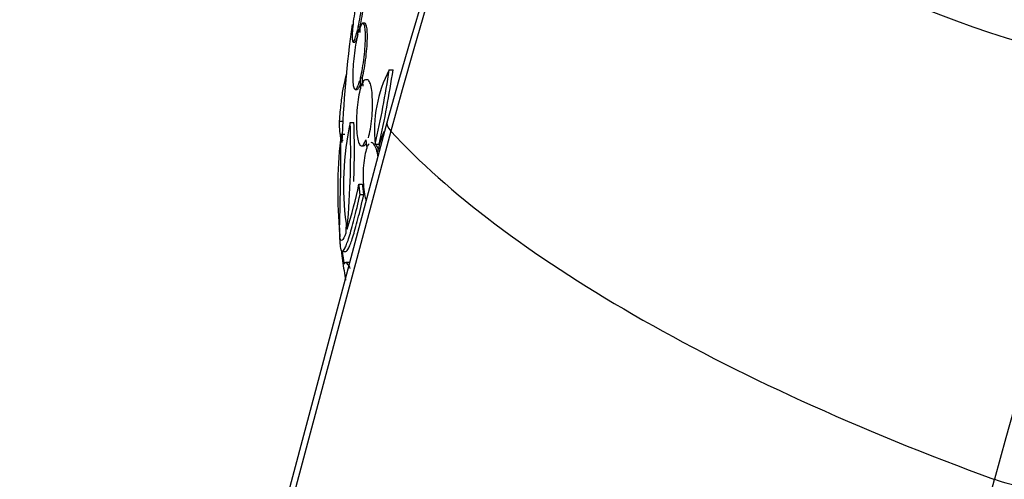
# Paper-space layout 'Layout1' of a CAD drawing. Units: millimetres. Extents: x 0 to 1576, y 0 to 2568.
# Drawn here: x 279 to 306, y 670 to 682 of the extents above; entities that cross this region are included whole.
import ezdxf
from ezdxf import colors
from ezdxf.entities.mleader import LeaderData, LeaderLine
from ezdxf.math import Vec2, Vec3

# ---------------------------------------------------------------- set-up
doc = ezdxf.new("R2010")
doc.units = ezdxf.units.MM
doc.layers.add('DV7_Défaut', color=7, linetype='Continuous')
doc.layers.add('Défaut', color=7, linetype='Continuous')

# ---------------------------------------------------------------- blocks, each defined once
blk = doc.blocks.new('_DOT')
at = {"color": 0}
blk.add_line((0, 0), (-1, 0), dxfattribs=at)
at = {"color": 0, "const_width": 0.333}
blk.add_lwpolyline([(-0.1665, 0, 1), (0.1665, 0, 1)], format="xyb", close=True, dxfattribs=at)
blk = doc.blocks.new('SE6')
at = {"layer": 'DV7_Défaut', "color": 7, "linetype": 'Continuous'}
for p, q in [((288.481, 682.12), (288.429, 682.12)), ((288.283, 681.942), (288.286, 681.795)), ((288.302, 682.024), (288.353, 682.024)), ((288.305, 681.868), (288.302, 682.024)), ((288.356, 681.868), (288.353, 682.024)), ((288.162, 681.607), (288.213, 681.607)), ((289.148, 680.853), (289.253, 680.853)), ((288.346, 680.563), (288.363, 680.347)), ((288.365, 680.636), (288.416, 680.636)), ((288.382, 680.409), (288.365, 680.636)), ((288.433, 680.409), (288.416, 680.636)), ((288.552, 680.578), (288.5, 680.578)), ((288.224, 680.32), (288.275, 680.32)), ((289.089, 679.44), (285.648, 666.537)), ((287.795, 679.456), (287.883, 679.456)), ((288.085, 679.417), (288.186, 679.417)), ((289.19, 679.182), (285.749, 666.279)), ((287.834, 679.103), (287.934, 679.103)), ((288.507, 678.94), (288.535, 678.72)), ((288.392, 678.778), (288.443, 678.778)), ((288.768, 678.828), (288.872, 678.828)), ((288.322, 677.737), (288.424, 677.737)), ((288.354, 677.459), (288.456, 677.459)), ((287.868, 675.905), (287.968, 675.905)), ((288.061, 675.599), (287.966, 675.599)), ((302.178, 656.794), (305.619, 669.696))]:
    blk.add_line(p, q, dxfattribs=at)
for centre, radius, start, end in [((412.764, 645.62), 128.216, 131.19941, 164.706), ((316.345, 677.986), 28.5, 171.7249, 178.2204), ((292.272, 679.219), 3.526, 152.3932, 186.3614), ((261.379, 685.013), 28.078, 347.275, 351.4796), ((261.575, 685.015), 27.989, 347.2283, 351.4468), ((295.806, 677.721), 7.905, 167.611, 187.6897), ((264.661, 678.643), 23.437, 354.9133, 1.8915), ((264.845, 678.643), 23.354, 357.956, 1.8982), ((300.799, 677.584), 13.053, 173.3184, 184.57), ((210.169, 679.053), 77.665, 358.14761, 0.03662), ((274.341, 680.702), 14.292, 342.946, 348.0267), ((316.345, 677.986), 28.6, 183.0363, 183.6211), ((308.581, 676.133), 20.616, 178.5256, 179.2458), ((309.461, 676.105), 21.461, 178.772, 178.9185), ((297.258, 676.641), 9.467, 181.4799, 181.8932), ((316.345, 677.986), 28.6, 183.6211, 183.9003)]:
    blk.add_arc(centre, radius, start, end, dxfattribs=at)
for centre, major_axis, ratio, start_param, end_param in [((357.405, 677.831), (-38.968, -67.495), 0.57735, 3.144122, 5.148721), ((340.976, 687.316), (-38.968, -67.495), 0.57735, 4.153329, 5.148721), ((316.345, 692.921), (-22, 0), 0.57735, 0, 3.084401), ((290.404, 679.089), (1.315, -0.351), 0.345066, 3.141685, 3.63768), ((315.06, 677.212), (-28.021, 7.472), 0.345066, 0.496087, 1.320397), ((316.345, 676.837), (-28.555, 0), 0.699581, 0.014727, 0.027287), ((316.345, 677.482), (-28.592, 0), 0.687831, 0.079494, 0.106987), ((316.345, 677.47), (-28.592, 0), 0.619331, 0.088511, 0.108222), ((306.062, 670.049), (-1.315, 0.351), 0.345066, 1.320397, 2.61052)]:
    blk.add_ellipse(centre, major_axis=major_axis, ratio=ratio, start_param=start_param, end_param=end_param, dxfattribs=at)
for points, knots in [([(288.302, 682.024), (288.321, 682.11), (288.341, 682.207), (288.359, 682.306), (288.378, 682.406), (288.395, 682.511), (288.411, 682.614), (288.426, 682.715), (288.439, 682.816), (288.45, 682.908), (288.46, 682.998), (288.467, 683.082), (288.472, 683.153), (288.476, 683.222), (288.477, 683.281), (288.475, 683.323), (288.473, 683.365), (288.467, 683.392), (288.459, 683.402), (288.451, 683.413), (288.44, 683.407), (288.427, 683.385), (288.414, 683.362), (288.398, 683.323), (288.382, 683.27), (288.364, 683.215), (288.345, 683.144), (288.325, 683.062)], [0, 0, 0, 0, 0.113285, 0.113285, 0.113285, 0.226696, 0.226696, 0.226696, 0.339231, 0.339231, 0.339231, 0.449864, 0.449864, 0.449864, 0.558696, 0.558696, 0.558696, 0.666632, 0.666632, 0.666632, 0.774931, 0.774931, 0.774931, 0.884671, 0.884671, 0.884671, 1, 1, 1, 1]), ([(288.353, 682.024), (288.372, 682.11), (288.392, 682.207), (288.41, 682.306), (288.429, 682.406), (288.446, 682.511), (288.462, 682.614), (288.477, 682.715), (288.49, 682.816), (288.501, 682.908), (288.511, 682.998), (288.519, 683.082), (288.523, 683.153), (288.527, 683.222), (288.528, 683.281), (288.526, 683.323), (288.524, 683.365), (288.519, 683.392), (288.511, 683.402), (288.508, 683.406), (288.505, 683.407), (288.502, 683.407)], [0, 0, 0, 0, 0.161626, 0.161626, 0.161626, 0.323433, 0.323433, 0.323433, 0.483986, 0.483986, 0.483986, 0.641815, 0.641815, 0.641815, 0.797065, 0.797065, 0.797065, 0.951032, 0.951032, 0.951032, 1, 1, 1, 1]), ([(288.306, 682.98), (288.287, 682.893), (288.267, 682.795), (288.249, 682.695), (288.231, 682.595), (288.214, 682.49), (288.199, 682.388), (288.184, 682.287), (288.171, 682.186), (288.161, 682.095), (288.151, 682.006), (288.143, 681.922), (288.14, 681.853), (288.136, 681.784), (288.135, 681.727), (288.137, 681.686), (288.14, 681.646), (288.145, 681.62), (288.153, 681.611), (288.161, 681.602), (288.173, 681.61), (288.186, 681.633), (288.199, 681.657), (288.215, 681.697), (288.232, 681.751), (288.248, 681.803), (288.265, 681.868), (288.283, 681.942)], [0, 0, 0, 0, 0.114367, 0.114367, 0.114367, 0.228866, 0.228866, 0.228866, 0.342428, 0.342428, 0.342428, 0.454073, 0.454073, 0.454073, 0.563968, 0.563968, 0.563968, 0.673035, 0.673035, 0.673035, 0.782509, 0.782509, 0.782509, 0.893431, 0.893431, 0.893431, 1, 1, 1, 1]), ([(288.365, 680.636), (288.384, 680.713), (288.403, 680.802), (288.419, 680.897), (288.436, 680.993), (288.451, 681.096), (288.463, 681.198), (288.476, 681.3), (288.485, 681.403), (288.492, 681.5), (288.498, 681.595), (288.501, 681.686), (288.501, 681.766), (288.501, 681.845), (288.497, 681.914), (288.491, 681.969), (288.484, 682.024), (288.475, 682.065), (288.463, 682.09), (288.451, 682.116), (288.436, 682.125), (288.42, 682.118), (288.403, 682.11), (288.385, 682.085), (288.366, 682.045), (288.347, 682.005), (288.327, 681.947), (288.307, 681.878), (288.306, 681.875), (288.306, 681.871), (288.305, 681.868)], [0, 0, 0, 0, 0.112508, 0.112508, 0.112508, 0.225177, 0.225177, 0.225177, 0.336477, 0.336477, 0.336477, 0.445766, 0.445766, 0.445766, 0.553769, 0.553769, 0.553769, 0.661746, 0.661746, 0.661746, 0.770934, 0.770934, 0.770934, 0.88205, 0.88205, 0.88205, 0.995005, 0.995005, 0.995005, 1, 1, 1, 1]), ([(288.416, 680.636), (288.435, 680.713), (288.454, 680.802), (288.47, 680.897), (288.487, 680.993), (288.502, 681.096), (288.515, 681.198), (288.527, 681.3), (288.536, 681.403), (288.543, 681.5), (288.549, 681.595), (288.552, 681.686), (288.552, 681.766), (288.552, 681.845), (288.548, 681.914), (288.542, 681.969), (288.535, 682.024), (288.526, 682.065), (288.514, 682.09), (288.505, 682.11), (288.494, 682.12), (288.482, 682.12)], [0, 0, 0, 0, 0.1506998, 0.1506998, 0.1506998, 0.3016176, 0.3016176, 0.3016176, 0.4506937, 0.4506937, 0.4506937, 0.5970662, 0.5970662, 0.5970662, 0.7417094, 0.7417094, 0.7417094, 0.8863194, 0.8863194, 0.8863194, 1, 1, 1, 1]), ([(288.286, 681.795), (288.267, 681.717), (288.248, 681.627), (288.232, 681.531), (288.215, 681.435), (288.201, 681.332), (288.189, 681.23), (288.177, 681.128), (288.168, 681.025), (288.162, 680.929), (288.156, 680.834), (288.153, 680.744), (288.153, 680.665), (288.154, 680.587), (288.157, 680.518), (288.164, 680.465), (288.171, 680.411), (288.18, 680.371), (288.192, 680.347), (288.204, 680.323), (288.219, 680.315), (288.235, 680.324), (288.252, 680.332), (288.27, 680.359), (288.289, 680.4), (288.308, 680.44), (288.327, 680.496), (288.346, 680.563)], [0, 0, 0, 0, 0.113459, 0.113459, 0.113459, 0.227083, 0.227083, 0.227083, 0.339314, 0.339314, 0.339314, 0.449573, 0.449573, 0.449573, 0.558616, 0.558616, 0.558616, 0.667687, 0.667687, 0.667687, 0.777983, 0.777983, 0.777983, 0.890197, 0.890197, 0.890197, 1, 1, 1, 1]), ([(288.211, 681.607), (288.218, 681.607), (288.227, 681.616), (288.236, 681.633), (288.25, 681.657), (288.265, 681.697), (288.282, 681.751), (288.288, 681.77), (288.295, 681.792), (288.301, 681.815)], [0, 0, 0, 0, 0.344823, 0.344823, 0.344823, 0.826205, 0.826205, 0.826205, 1, 1, 1, 1]), ([(287.795, 679.456), (287.807, 679.624), (287.822, 679.781), (287.855, 680.071), (287.874, 680.204), (287.915, 680.437), (287.937, 680.539), (287.972, 680.667), (287.984, 680.704), (287.996, 680.738)], [0, 0, 0, 0, 0.288255, 0.288255, 0.57651, 0.57651, 0.864764, 0.864764, 1, 1, 1, 1]), ([(288.501, 680.578), (288.485, 680.578), (288.468, 680.567), (288.451, 680.548), (288.429, 680.521), (288.407, 680.477), (288.386, 680.419), (288.385, 680.416), (288.384, 680.413), (288.382, 680.409)], [0, 0, 0, 0, 0.416691, 0.416691, 0.416691, 0.970263, 0.970263, 0.970263, 1, 1, 1, 1]), ([(288.579, 679.001), (288.599, 679.068), (288.617, 679.148), (288.633, 679.236), (288.648, 679.325), (288.662, 679.424), (288.672, 679.524), (288.681, 679.623), (288.688, 679.727), (288.69, 679.826), (288.693, 679.924), (288.692, 680.021), (288.687, 680.107), (288.683, 680.194), (288.675, 680.273), (288.664, 680.34), (288.653, 680.407), (288.639, 680.462), (288.622, 680.501), (288.606, 680.542), (288.587, 680.567), (288.567, 680.575), (288.562, 680.577), (288.557, 680.578), (288.552, 680.578)], [0, 0, 0, 0, 0.140652, 0.140652, 0.140652, 0.281558, 0.281558, 0.281558, 0.420113, 0.420113, 0.420113, 0.556075, 0.556075, 0.556075, 0.691183, 0.691183, 0.691183, 0.827478, 0.827478, 0.827478, 0.966462, 0.966462, 0.966462, 1, 1, 1, 1]), ([(288.363, 680.347), (288.343, 680.279), (288.325, 680.198), (288.31, 680.109), (288.294, 680.02), (288.281, 679.921), (288.272, 679.821), (288.263, 679.721), (288.257, 679.618), (288.254, 679.519), (288.252, 679.421), (288.253, 679.325), (288.258, 679.239), (288.263, 679.153), (288.271, 679.074), (288.282, 679.008), (288.293, 678.942), (288.307, 678.888), (288.323, 678.85), (288.34, 678.81), (288.359, 678.787), (288.379, 678.78), (288.399, 678.773), (288.421, 678.783), (288.443, 678.81), (288.465, 678.837), (288.487, 678.882), (288.507, 678.94)], [0, 0, 0, 0, 0.11235, 0.11235, 0.11235, 0.2249, 0.2249, 0.2249, 0.335615, 0.335615, 0.335615, 0.444364, 0.444364, 0.444364, 0.552512, 0.552512, 0.552512, 0.661621, 0.661621, 0.661621, 0.772839, 0.772839, 0.772839, 0.886473, 0.886473, 0.886473, 1, 1, 1, 1]), ([(288.274, 680.32), (288.278, 680.32), (288.282, 680.321), (288.286, 680.324), (288.303, 680.332), (288.321, 680.359), (288.34, 680.4), (288.345, 680.411), (288.35, 680.422), (288.355, 680.435)], [0, 0, 0, 0, 0.170773, 0.170773, 0.170773, 0.829745, 0.829745, 0.829745, 1, 1, 1, 1]), ([(287.889, 678.928), (287.888, 678.928), (287.887, 678.928), (287.865, 678.931), (287.848, 678.953), (287.821, 679.033), (287.811, 679.092), (287.797, 679.247), (287.794, 679.343), (287.795, 679.456)], [0, 0, 0, 0, 0.0185542, 0.0185542, 0.3457028, 0.3457028, 0.6728514, 0.6728514, 1, 1, 1, 1]), ([(289.007, 679.17), (288.977, 679.11), (288.949, 679.042), (288.888, 678.862), (288.857, 678.746), (288.831, 678.615)], [0, 0, 0, 0, 0.42063, 0.42063, 1, 1, 1, 1]), ([(288.535, 678.72), (288.514, 678.665), (288.496, 678.594), (288.481, 678.514), (288.466, 678.433), (288.454, 678.341), (288.446, 678.244), (288.439, 678.149), (288.436, 678.048), (288.436, 677.948), (288.437, 677.85), (288.442, 677.751), (288.45, 677.66), (288.459, 677.568), (288.471, 677.481), (288.486, 677.406), (288.495, 677.362), (288.505, 677.322), (288.515, 677.286)], [0, 0, 0, 0, 0.182949, 0.182949, 0.182949, 0.366294, 0.366294, 0.366294, 0.545837, 0.545837, 0.545837, 0.722164, 0.722164, 0.722164, 0.898606, 0.898606, 0.898606, 1, 1, 1, 1]), ([(288.442, 678.778), (288.459, 678.778), (288.477, 678.789), (288.494, 678.81), (288.502, 678.82), (288.51, 678.832), (288.518, 678.847)], [0, 0, 0, 0, 0.686735, 0.686735, 0.686735, 1, 1, 1, 1]), ([(288.6, 678.839), (288.587, 678.824), (288.573, 678.804), (288.561, 678.78), (288.559, 678.777), (288.558, 678.774), (288.556, 678.771)], [0, 0, 0, 0, 0.897099, 0.897099, 0.897099, 1, 1, 1, 1]), ([(288.841, 678.509), (288.839, 678.516), (288.838, 678.524), (288.836, 678.531), (288.821, 678.608), (288.802, 678.676), (288.781, 678.729), (288.76, 678.783), (288.736, 678.823), (288.712, 678.847), (288.695, 678.863), (288.677, 678.871), (288.659, 678.871)], [0, 0, 0, 0, 0.033646, 0.033646, 0.033646, 0.384121, 0.384121, 0.384121, 0.744847, 0.744847, 0.744847, 1, 1, 1, 1]), ([(288.849, 678.683), (288.844, 678.699), (288.839, 678.715), (288.833, 678.729), (288.815, 678.774), (288.795, 678.81), (288.775, 678.834)], [0, 0, 0, 0, 0.2349472, 0.2349472, 0.2349472, 1, 1, 1, 1]), ([(287.865, 675.905), (287.887, 675.903), (287.914, 675.935), (287.977, 676.067), (288.015, 676.167), (288.098, 676.434), (288.144, 676.598), (288.243, 676.984), (288.297, 677.207), (288.354, 677.459)], [0, 0, 0, 0, 0.25, 0.25, 0.5, 0.5, 0.75, 0.75, 1, 1, 1, 1]), ([(287.965, 675.905), (287.987, 675.903), (288.014, 675.935), (288.078, 676.067), (288.115, 676.167), (288.199, 676.434), (288.245, 676.598), (288.345, 676.984), (288.399, 677.207), (288.456, 677.459)], [0, 0, 0, 0, 0.25, 0.25, 0.5, 0.5, 0.75, 0.75, 1, 1, 1, 1]), ([(287.967, 676.404), (287.925, 676.293), (287.891, 676.228), (287.835, 676.19), (287.814, 676.217), (287.801, 676.292)], [0, 0, 0, 0, 0.5, 0.5, 1, 1, 1, 1]), ([(288.088, 675.44), (288.065, 675.488), (288.043, 675.525), (288, 675.582), (287.979, 675.598), (287.945, 675.6), (287.931, 675.587), (287.92, 675.558)], [0, 0, 0, 0, 0.3012526, 0.3012526, 0.6506263, 0.6506263, 1, 1, 1, 1])]:
    blk.add_open_spline(points, degree=3, knots=knots, dxfattribs=at)
for points, degree in [([(288.354, 677.459), (288.337, 677.598), (288.322, 677.737)], 2), ([(288.456, 677.459), (288.439, 677.598), (288.424, 677.737)], 2), ([(287.787, 676.544), (287.791, 676.436), (287.796, 676.329)], 2), ([(287.807, 676.111), (287.813, 676.011), (287.825, 675.948), (287.844, 675.92)], 3), ([(287.917, 675.382), (287.929, 675.292), (287.941, 675.206), (287.954, 675.121)], 3)]:
    blk.add_open_spline(points, degree=degree, dxfattribs=at)

psp = doc.layouts.get("Layout1")

# ---------------------------------------------------------------- block references
at = {"layer": 'Défaut'}
psp.add_blockref('SE6', (0, 0), dxfattribs=at)

# ---------------------------------------------------------------- leaders
at = {"layer": 'Défaut', "color": 7, "linetype": 'Continuous'}
ml = psp.add_multileader_mtext('Standard', dxfattribs=at)
ml.set_content('{\\pxsm0.9;\\fSolid Edge ISO|b1||i0||c0|p34;\\W1.;09/05/2016\\P}', color=256)
ml.set_leader_properties()
ml.set_arrow_properties(name='DOT')
ml.build(insert=Vec2(0, 0))
ml.multileader.update_dxf_attribs({"leader_type": 0, "dogleg_length": 0, "arrow_head_size": 12})
ctx = ml.context
ctx.base_point, ctx.char_height, ctx.arrow_head_size, ctx.landing_gap_size = Vec3(1486.102, 2560.904), 12, 12, 4.2
notes = []
notes.append((ctx, [(0, (0, 0, 0), (0, 0), (1, 0), 1, [])]))
ctx.mtext.insert = Vec3(1490.302, 2567.024)
for ctx, leaders in notes:
    for number, flags, end, landing, length, lines in leaders:
        leader = LeaderData()
        leader.index, (leader.has_last_leader_line, leader.has_dogleg_vector, leader.attachment_direction) = number, flags
        leader.last_leader_point, leader.dogleg_vector, leader.dogleg_length = Vec3(end), Vec3(landing), length
        for number, points, colour, breaks in lines:
            line = LeaderLine()
            line.index, line.vertices, line.color, line.breaks = number, Vec3.list(points), colors.encode_raw_color(colour), breaks
            leader.lines.append(line)
        ctx.leaders.append(leader)

doc.saveas('drawing.dxf')
